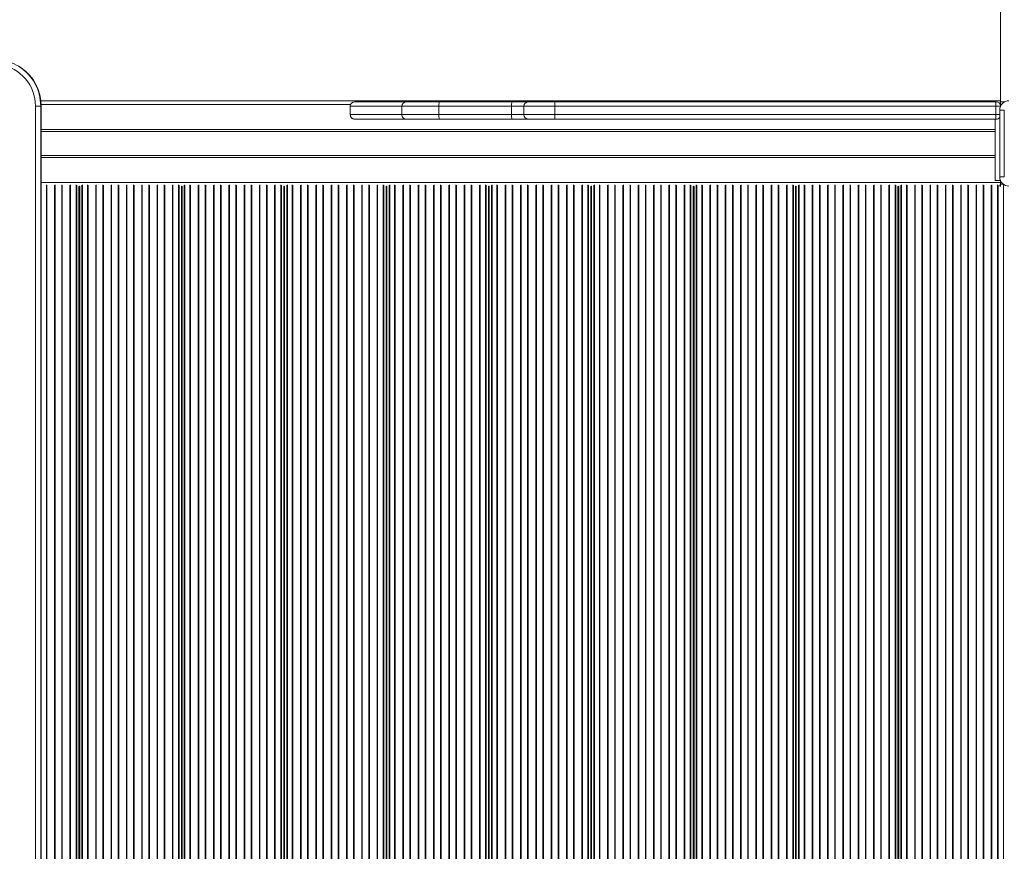
# Model space of a CAD drawing. Units: millimetres. Extents: x -8974 to 17730, y -5029 to 3710.
# Drawn here: x 708 to 1769, y -3418 to -2522 of the extents above; entities that cross this region are included whole.
import ezdxf

# ---------------------------------------------------------------- set-up
doc = ezdxf.new("R2010")
doc.units = ezdxf.units.MM

msp = doc.modelspace()

# ---------------------------------------------------------------- linework, layer by layer
at = {"color": 7, "linetype": 'Continuous', "lineweight": 15}
for p, q in [((1764.8, -2610.6), (1764.8, -1360.6)), ((725.4, -2615.3), (731, -2615.3)), ((725.4, -3891.9), (725.4, -2615.3)), ((731, -2615.3), (731, -3891.9)), ((731, -2615.3), (731.6, -2615.3)), ((731.3, -2609.6), (1764.8, -2609.6)), ((731.6, -3891.9), (731.6, -2615.3)), ((731.6, -3891.9), (731.6, -2615.3)), ((1064.4, -2615.6), (1064.4, -2624.6)), ((1120, -2615.6), (1064.4, -2615.6)), ((1064.4, -2615.6), (1064.4, -2624.6)), ((1069.4, -2610.6), (1125, -2610.6)), ((1159.9, -2615.6), (1120, -2615.6)), ((1120, -2615.6), (1120, -2624.6)), ((1125, -2610.6), (1160.4, -2610.6)), ((1238.1, -2615.6), (1159.9, -2615.6)), ((1159.9, -2615.6), (1159.9, -2624.6)), ((1160.4, -2610.6), (1238.6, -2610.6)), ((1251.4, -2615.6), (1238.1, -2615.6)), ((1238.1, -2615.6), (1238.1, -2624.6)), ((1238.6, -2610.6), (1256.4, -2610.6)), ((1284.8, -2615.6), (1251.4, -2615.6)), ((1251.4, -2615.6), (1251.4, -2624.6)), ((1256.4, -2610.6), (1285, -2610.6)), ((1759.5, -2615.6), (1284.8, -2615.6)), ((1284.8, -2615.6), (1284.8, -2624.6)), ((1285, -2610.6), (1759.8, -2610.6)), ((1759.5, -2615.6), (1759.5, -2624.6)), ((1769.4, -2610.6), (1764.8, -2610.6)), ((1764.8, -2610.6), (1764.8, -2613.6)), ((1764.8, -2613.6), (1764.8, -2615.2)), ((1064.4, -2624.6), (1120, -2624.6)), ((1125, -2629.6), (1069.4, -2629.6)), ((1120, -2624.6), (1159.9, -2624.6)), ((1160.4, -2629.6), (1125, -2629.6)), ((1159.9, -2624.6), (1238.1, -2624.6)), ((1238.6, -2629.6), (1160.4, -2629.6)), ((1238.1, -2624.6), (1251.4, -2624.6)), ((1256.4, -2629.6), (1238.6, -2629.6)), ((1251.4, -2624.6), (1284.8, -2624.6)), ((1285, -2629.6), (1256.4, -2629.6)), ((1284.8, -2624.6), (1759.5, -2624.6)), ((1759.8, -2629.6), (1285, -2629.6)), ((1758.8, -2629.6), (1758.8, -2655.6)), ((1763.8, -2691.6), (1763.8, -2619.6)), ((1768.8, -2619.6), (1763.8, -2619.6)), ((1768.8, -2619.6), (1768.8, -2691.6)), ((731.6, -2640.6), (1758.8, -2640.6)), ((1758.8, -2655.6), (1758.8, -2695.6)), ((1758.8, -2670.6), (731.6, -2670.6)), ((1763.8, -2691.6), (1768.8, -2691.6)), ((772.4, -2701.6), (772.9, -2701.6)), ((772.5, -3807.6), (772.5, -2701.6)), ((772.8, -3807.6), (772.8, -2701.6)), ((882.7, -2701.6), (883.1, -2701.6)), ((882.8, -3807.6), (882.8, -2701.6)), ((883, -3807.6), (883, -2701.6)), ((992.9, -2701.6), (993.4, -2701.6)), ((993, -3807.6), (993, -2701.6)), ((993.3, -3807.6), (993.3, -2701.6)), ((1103.2, -2701.6), (1103.6, -2701.6)), ((1103.3, -3807.6), (1103.3, -2701.6)), ((1103.5, -3807.6), (1103.5, -2701.6)), ((1213.4, -2701.6), (1213.9, -2701.6)), ((1213.5, -3807.6), (1213.5, -2701.6)), ((1213.8, -3807.6), (1213.8, -2701.6)), ((1323.7, -2701.6), (1324.1, -2701.6)), ((1323.8, -3807.6), (1323.8, -2701.6)), ((1324, -3807.6), (1324, -2701.6)), ((1433.9, -2701.6), (1434.4, -2701.6)), ((1434, -3807.6), (1434, -2701.6)), ((1434.3, -3807.6), (1434.3, -2701.6)), ((1544.2, -2701.6), (1544.6, -2701.6)), ((1544.3, -3807.6), (1544.3, -2701.6)), ((1544.5, -3807.6), (1544.5, -2701.6)), ((1654.4, -2701.6), (1654.9, -2701.6)), ((1654.5, -3807.6), (1654.5, -2701.6)), ((1654.8, -3807.6), (1654.8, -2701.6)), ((1758.8, -2695.6), (1764.6, -2695.6)), ((1763.8, -2700.2), (1763.8, -2701.6)), ((1763.8, -2701.6), (1765.1, -2701.6)), ((1764.8, -2695.9), (1764.8, -2697.6)), ((1764.8, -2697.6), (1764.8, -2700.2)), ((1767.8, -2699.6), (1764.8, -2699.6)), ((1764.8, -2700.2), (1764.8, -2700.6)), ((1764.8, -2700.6), (1765.1, -2700.6)), ((1767.8, -2699.6), (1767.8, -3809.6)), ((772.5, -2725.6), (772.8, -2725.6)), ((882.8, -2725.6), (883, -2725.6)), ((993, -2725.6), (993.3, -2725.6)), ((1103.3, -2725.6), (1103.5, -2725.6)), ((1213.5, -2725.6), (1213.8, -2725.6)), ((1323.8, -2725.6), (1324, -2725.6)), ((1434, -2725.6), (1434.3, -2725.6)), ((1544.3, -2725.6), (1544.5, -2725.6)), ((1654.5, -2725.6), (1654.8, -2725.6))]:
    msp.add_line(p, q, dxfattribs=at)
at = {"color": 8, "linetype": 'Continuous', "lineweight": 15}
for p, q in [((731.6, -2613.6), (1064.8, -2613.6)), ((731.6, -2615.3), (731.6, -2615.3)), ((1064.4, -2615.6), (1064.4, -2615.6)), ((1764.6, -2615.6), (1759.5, -2615.6)), ((1764.4, -2613.6), (1764.8, -2613.6)), ((1064.4, -2624.6), (1064.4, -2624.6)), ((1759.5, -2624.6), (1763.8, -2624.6)), ((1758.8, -2642.6), (731.6, -2642.6)), ((731.6, -2668.6), (1758.8, -2668.6)), ((731.6, -2697.6), (1764.8, -2697.6)), ((737.2, -3808.6), (737.2, -2700.2)), ((737.8, -3808.6), (737.8, -2700.5)), ((746, -3808.6), (746, -2700.5)), ((746.7, -3808.6), (746.7, -2700.2)), ((753.7, -3808.6), (753.7, -2700.2)), ((754.3, -3808.6), (754.3, -2700.5)), ((762.5, -3808.6), (762.5, -2700.5)), ((763.2, -3808.6), (763.2, -2700.2)), ((769.1, -3808.6), (769.1, -2700.2)), ((769.8, -3808.6), (769.8, -2700.5)), ((772.2, -3807.6), (772.2, -2701.6)), ((773.1, -3807.6), (773.1, -2701.6)), ((775.5, -3808.6), (775.5, -2700.5)), ((776.2, -3808.6), (776.2, -2700.2)), ((781.4, -3808.6), (781.4, -2700.2)), ((782.1, -3808.6), (782.1, -2700.5)), ((790.3, -3808.6), (790.3, -2700.5)), ((790.9, -3808.6), (790.9, -2700.2)), ((797.9, -3808.6), (797.9, -2700.2)), ((798.6, -3808.6), (798.6, -2700.5)), ((806.8, -3808.6), (806.8, -2700.5)), ((807.4, -3808.6), (807.4, -2700.2)), ((814.4, -3808.6), (814.4, -2700.2)), ((815.1, -3808.6), (815.1, -2700.5)), ((823.3, -3808.6), (823.3, -2700.5)), ((823.9, -3808.6), (823.9, -2700.2)), ((830.9, -3808.6), (830.9, -2700.2)), ((831.6, -3808.6), (831.6, -2700.5)), ((839.8, -3808.6), (839.8, -2700.5)), ((840.4, -3808.6), (840.4, -2700.2)), ((847.4, -3808.6), (847.4, -2700.2)), ((848.1, -3808.6), (848.1, -2700.5)), ((856.3, -3808.6), (856.3, -2700.5)), ((856.9, -3808.6), (856.9, -2700.2)), ((863.9, -3808.6), (863.9, -2700.2)), ((864.6, -3808.6), (864.6, -2700.5)), ((872.8, -3808.6), (872.8, -2700.5)), ((873.4, -3808.6), (873.4, -2700.2)), ((879.4, -3808.6), (879.4, -2700.2)), ((880.1, -3808.6), (880.1, -2700.5)), ((882.5, -3807.6), (882.5, -2701.6)), ((883.3, -3807.6), (883.3, -2701.6)), ((885.7, -3808.6), (885.7, -2700.5)), ((886.4, -3808.6), (886.4, -2700.2)), ((891.7, -3808.6), (891.7, -2700.2)), ((892.3, -3808.6), (892.3, -2700.5)), ((900.5, -3808.6), (900.5, -2700.5)), ((901.2, -3808.6), (901.2, -2700.2)), ((908.2, -3808.6), (908.2, -2700.2)), ((908.8, -3808.6), (908.8, -2700.5)), ((917, -3808.6), (917, -2700.5)), ((917.7, -3808.6), (917.7, -2700.2)), ((924.7, -3808.6), (924.7, -2700.2)), ((925.3, -3808.6), (925.3, -2700.5)), ((933.5, -3808.6), (933.5, -2700.5)), ((934.2, -3808.6), (934.2, -2700.2)), ((941.2, -3808.6), (941.2, -2700.2)), ((941.8, -3808.6), (941.8, -2700.5)), ((950, -3808.6), (950, -2700.5)), ((950.7, -3808.6), (950.7, -2700.2)), ((957.7, -3808.6), (957.7, -2700.2)), ((958.3, -3808.6), (958.3, -2700.5)), ((966.5, -3808.6), (966.5, -2700.5)), ((967.2, -3808.6), (967.2, -2700.2)), ((974.2, -3808.6), (974.2, -2700.2)), ((974.8, -3808.6), (974.8, -2700.5)), ((983, -3808.6), (983, -2700.5)), ((983.7, -3808.6), (983.7, -2700.2)), ((989.6, -3808.6), (989.6, -2700.2)), ((990.3, -3808.6), (990.3, -2700.5)), ((992.7, -3807.6), (992.7, -2701.6)), ((993.6, -3807.6), (993.6, -2701.6)), ((996, -3808.6), (996, -2700.5)), ((996.7, -3808.6), (996.7, -2700.2)), ((1001.9, -3808.6), (1001.9, -2700.2)), ((1002.6, -3808.6), (1002.6, -2700.5)), ((1010.8, -3808.6), (1010.8, -2700.5)), ((1011.4, -3808.6), (1011.4, -2700.2)), ((1018.4, -3808.6), (1018.4, -2700.2)), ((1019.1, -3808.6), (1019.1, -2700.5)), ((1027.3, -3808.6), (1027.3, -2700.5)), ((1027.9, -3808.6), (1027.9, -2700.2)), ((1034.9, -3808.6), (1034.9, -2700.2)), ((1035.6, -3808.6), (1035.6, -2700.5)), ((1043.8, -3808.6), (1043.8, -2700.5)), ((1044.4, -3808.6), (1044.4, -2700.2)), ((1051.4, -3808.6), (1051.4, -2700.2)), ((1052.1, -3808.6), (1052.1, -2700.5)), ((1060.3, -3808.6), (1060.3, -2700.5)), ((1060.9, -3808.6), (1060.9, -2700.2)), ((1067.9, -3808.6), (1067.9, -2700.2)), ((1068.6, -3808.6), (1068.6, -2700.5)), ((1076.8, -3808.6), (1076.8, -2700.5)), ((1077.4, -3808.6), (1077.4, -2700.2)), ((1084.4, -3808.6), (1084.4, -2700.2)), ((1085.1, -3808.6), (1085.1, -2700.5)), ((1093.3, -3808.6), (1093.3, -2700.5)), ((1093.9, -3808.6), (1093.9, -2700.2)), ((1099.9, -3808.6), (1099.9, -2700.2)), ((1100.6, -3808.6), (1100.6, -2700.5)), ((1103, -3807.6), (1103, -2701.6)), ((1103.8, -3807.6), (1103.8, -2701.6)), ((1106.2, -3808.6), (1106.2, -2700.5)), ((1106.9, -3808.6), (1106.9, -2700.2)), ((1112.2, -3808.6), (1112.2, -2700.2)), ((1112.8, -3808.6), (1112.8, -2700.5)), ((1121, -3808.6), (1121, -2700.5)), ((1121.7, -3808.6), (1121.7, -2700.2)), ((1128.7, -3808.6), (1128.7, -2700.2)), ((1129.3, -3808.6), (1129.3, -2700.5)), ((1137.5, -3808.6), (1137.5, -2700.5)), ((1138.2, -3808.6), (1138.2, -2700.2)), ((1145.2, -3808.6), (1145.2, -2700.2)), ((1145.8, -3808.6), (1145.8, -2700.5)), ((1154, -3808.6), (1154, -2700.5)), ((1154.7, -3808.6), (1154.7, -2700.2)), ((1161.7, -3808.6), (1161.7, -2700.2)), ((1162.3, -3808.6), (1162.3, -2700.5)), ((1170.5, -3808.6), (1170.5, -2700.5)), ((1171.2, -3808.6), (1171.2, -2700.2)), ((1178.2, -3808.6), (1178.2, -2700.2)), ((1178.8, -3808.6), (1178.8, -2700.5)), ((1187, -3808.6), (1187, -2700.5)), ((1187.7, -3808.6), (1187.7, -2700.2)), ((1194.7, -3808.6), (1194.7, -2700.2)), ((1195.3, -3808.6), (1195.3, -2700.5)), ((1203.5, -3808.6), (1203.5, -2700.5)), ((1204.2, -3808.6), (1204.2, -2700.2)), ((1210.1, -3808.6), (1210.1, -2700.2)), ((1210.8, -3808.6), (1210.8, -2700.5)), ((1213.2, -3807.6), (1213.2, -2701.6)), ((1214.1, -3807.6), (1214.1, -2701.6)), ((1216.5, -3808.6), (1216.5, -2700.5)), ((1217.2, -3808.6), (1217.2, -2700.2)), ((1222.4, -3808.6), (1222.4, -2700.2)), ((1223.1, -3808.6), (1223.1, -2700.5)), ((1231.3, -3808.6), (1231.3, -2700.5)), ((1231.9, -3808.6), (1231.9, -2700.2)), ((1238.9, -3808.6), (1238.9, -2700.2)), ((1239.6, -3808.6), (1239.6, -2700.5)), ((1247.8, -3808.6), (1247.8, -2700.5)), ((1248.4, -3808.6), (1248.4, -2700.2)), ((1255.4, -3808.6), (1255.4, -2700.2)), ((1256.1, -3808.6), (1256.1, -2700.5)), ((1264.3, -3808.6), (1264.3, -2700.5)), ((1264.9, -3808.6), (1264.9, -2700.2)), ((1271.9, -3808.6), (1271.9, -2700.2)), ((1272.6, -3808.6), (1272.6, -2700.5)), ((1280.8, -3808.6), (1280.8, -2700.5)), ((1281.4, -3808.6), (1281.4, -2700.2)), ((1288.4, -3808.6), (1288.4, -2700.2)), ((1289.1, -3808.6), (1289.1, -2700.5)), ((1297.3, -3808.6), (1297.3, -2700.5)), ((1297.9, -3808.6), (1297.9, -2700.2)), ((1304.9, -3808.6), (1304.9, -2700.2)), ((1305.6, -3808.6), (1305.6, -2700.5)), ((1313.8, -3808.6), (1313.8, -2700.5)), ((1314.4, -3808.6), (1314.4, -2700.2)), ((1320.4, -3808.6), (1320.4, -2700.2)), ((1321.1, -3808.6), (1321.1, -2700.5)), ((1323.5, -3807.6), (1323.5, -2701.6)), ((1324.3, -3807.6), (1324.3, -2701.6)), ((1326.7, -3808.6), (1326.7, -2700.5)), ((1327.4, -3808.6), (1327.4, -2700.2)), ((1332.7, -3808.6), (1332.7, -2700.2)), ((1333.3, -3808.6), (1333.3, -2700.5)), ((1341.5, -3808.6), (1341.5, -2700.5)), ((1342.2, -3808.6), (1342.2, -2700.2)), ((1349.2, -3808.6), (1349.2, -2700.2)), ((1349.8, -3808.6), (1349.8, -2700.5)), ((1358, -3808.6), (1358, -2700.5)), ((1358.7, -3808.6), (1358.7, -2700.2)), ((1365.7, -3808.6), (1365.7, -2700.2)), ((1366.3, -3808.6), (1366.3, -2700.5)), ((1374.5, -3808.6), (1374.5, -2700.5)), ((1375.2, -3808.6), (1375.2, -2700.2)), ((1382.2, -3808.6), (1382.2, -2700.2)), ((1382.8, -3808.6), (1382.8, -2700.5)), ((1391, -3808.6), (1391, -2700.5)), ((1391.7, -3808.6), (1391.7, -2700.2)), ((1398.7, -3808.6), (1398.7, -2700.2)), ((1399.3, -3808.6), (1399.3, -2700.5)), ((1407.5, -3808.6), (1407.5, -2700.5)), ((1408.2, -3808.6), (1408.2, -2700.2)), ((1415.2, -3808.6), (1415.2, -2700.2)), ((1415.8, -3808.6), (1415.8, -2700.5)), ((1424, -3808.6), (1424, -2700.5)), ((1424.7, -3808.6), (1424.7, -2700.2)), ((1430.6, -3808.6), (1430.6, -2700.2)), ((1431.3, -3808.6), (1431.3, -2700.5)), ((1433.7, -3807.6), (1433.7, -2701.6)), ((1434.6, -3807.6), (1434.6, -2701.6)), ((1437, -3808.6), (1437, -2700.5)), ((1437.7, -3808.6), (1437.7, -2700.2)), ((1442.9, -3808.6), (1442.9, -2700.2)), ((1443.6, -3808.6), (1443.6, -2700.5)), ((1451.8, -3808.6), (1451.8, -2700.5)), ((1452.4, -3808.6), (1452.4, -2700.2)), ((1459.4, -3808.6), (1459.4, -2700.2)), ((1460.1, -3808.6), (1460.1, -2700.5)), ((1468.3, -3808.6), (1468.3, -2700.5)), ((1468.9, -3808.6), (1468.9, -2700.2)), ((1475.9, -3808.6), (1475.9, -2700.2)), ((1476.6, -3808.6), (1476.6, -2700.5)), ((1484.8, -3808.6), (1484.8, -2700.5)), ((1485.4, -3808.6), (1485.4, -2700.2)), ((1492.4, -3808.6), (1492.4, -2700.2)), ((1493.1, -3808.6), (1493.1, -2700.5)), ((1501.3, -3808.6), (1501.3, -2700.5)), ((1501.9, -3808.6), (1501.9, -2700.2)), ((1508.9, -3808.6), (1508.9, -2700.2)), ((1509.6, -3808.6), (1509.6, -2700.5)), ((1517.8, -3808.6), (1517.8, -2700.5)), ((1518.4, -3808.6), (1518.4, -2700.2)), ((1525.4, -3808.6), (1525.4, -2700.2)), ((1526.1, -3808.6), (1526.1, -2700.5)), ((1534.3, -3808.6), (1534.3, -2700.5)), ((1534.9, -3808.6), (1534.9, -2700.2)), ((1540.9, -3808.6), (1540.9, -2700.2)), ((1541.6, -3808.6), (1541.6, -2700.5)), ((1544, -3807.6), (1544, -2701.6)), ((1544.8, -3807.6), (1544.8, -2701.6)), ((1547.2, -3808.6), (1547.2, -2700.5)), ((1547.9, -3808.6), (1547.9, -2700.2)), ((1553.2, -3808.6), (1553.2, -2700.2)), ((1553.8, -3808.6), (1553.8, -2700.5)), ((1562, -3808.6), (1562, -2700.5)), ((1562.7, -3808.6), (1562.7, -2700.2)), ((1569.7, -3808.6), (1569.7, -2700.2)), ((1570.3, -3808.6), (1570.3, -2700.5)), ((1578.5, -3808.6), (1578.5, -2700.5)), ((1579.2, -3808.6), (1579.2, -2700.2)), ((1586.2, -3808.6), (1586.2, -2700.2)), ((1586.8, -3808.6), (1586.8, -2700.5)), ((1595, -3808.6), (1595, -2700.5)), ((1595.7, -3808.6), (1595.7, -2700.2)), ((1602.7, -3808.6), (1602.7, -2700.2)), ((1603.3, -3808.6), (1603.3, -2700.5)), ((1611.5, -3808.6), (1611.5, -2700.5)), ((1612.2, -3808.6), (1612.2, -2700.2)), ((1619.2, -3808.6), (1619.2, -2700.2)), ((1619.8, -3808.6), (1619.8, -2700.5)), ((1628, -3808.6), (1628, -2700.5)), ((1628.7, -3808.6), (1628.7, -2700.2)), ((1635.7, -3808.6), (1635.7, -2700.2)), ((1636.3, -3808.6), (1636.3, -2700.5)), ((1644.5, -3808.6), (1644.5, -2700.5)), ((1645.2, -3808.6), (1645.2, -2700.2)), ((1651.1, -3808.6), (1651.1, -2700.2)), ((1651.8, -3808.6), (1651.8, -2700.5)), ((1654.2, -3807.6), (1654.2, -2701.6)), ((1655.1, -3807.6), (1655.1, -2701.6)), ((1657.5, -3808.6), (1657.5, -2700.5)), ((1658.2, -3808.6), (1658.2, -2700.2)), ((1663.4, -3808.6), (1663.4, -2700.2)), ((1664.1, -3808.6), (1664.1, -2700.5)), ((1672.3, -3808.6), (1672.3, -2700.5)), ((1672.9, -3808.6), (1672.9, -2700.2)), ((1679.9, -3808.6), (1679.9, -2700.2)), ((1680.6, -3808.6), (1680.6, -2700.5)), ((1688.8, -3808.6), (1688.8, -2700.5)), ((1689.4, -3808.6), (1689.4, -2700.2)), ((1696.4, -3808.6), (1696.4, -2700.2)), ((1697.1, -3808.6), (1697.1, -2700.5)), ((1705.3, -3808.6), (1705.3, -2700.5)), ((1705.9, -3808.6), (1705.9, -2700.2)), ((1712.9, -3808.6), (1712.9, -2700.2)), ((1713.6, -3808.6), (1713.6, -2700.5)), ((1721.8, -3808.6), (1721.8, -2700.5)), ((1722.4, -3808.6), (1722.4, -2700.2)), ((1729.4, -3808.6), (1729.4, -2700.2)), ((1730.1, -3808.6), (1730.1, -2700.5)), ((1738.3, -3808.6), (1738.3, -2700.5)), ((1738.9, -3808.6), (1738.9, -2700.2)), ((1745.9, -3808.6), (1745.9, -2700.2)), ((1746.6, -3808.6), (1746.6, -2700.5)), ((1754.8, -3808.6), (1754.8, -2700.5)), ((1755.4, -3808.6), (1755.4, -2700.2)), ((1761.4, -3808.6), (1761.4, -2700.2)), ((1762.1, -3808.6), (1762.1, -2700.5))]:
    msp.add_line(p, q, dxfattribs=at)
at = {"color": 7, "linetype": 'Continuous', "lineweight": 15}
for centre, radius, start, end in [((681.9, -2614.7), 49.4, 55.5105, 81.4119), ((680.5, -2615.2), 44.9, 359.8286, 81.2398), ((681.8, -2615.2), 49.9, 359.8686, 55.5915), ((1069.4, -2615.6), 5, 90, 180), ((1069.4, -2615.6), 4.99, 90.1531, 180.1517), ((1125, -2615.6), 4.99, 90.1533, 180.1515), ((1171.8, -2614.4), 11.9, 161.6047, 185.9425), ((1249.9, -2614.4), 11.9, 161.6067, 185.9406), ((1256.4, -2615.6), 5, 90, 180), ((1311.2, -2614.3), 26.5, 171.8578, 182.6986), ((1786, -2614.3), 26.5, 171.8555, 182.7008), ((1759.8, -2615.6), 5, 3.848, 90), ((1773.8, -2619.6), 10, 90, 180), ((1069.4, -2624.6), 5, 180, 270), ((1069.4, -2624.6), 4.99, 179.8472, 269.848), ((1125, -2624.6), 4.99, 179.8474, 269.8478), ((1171.8, -2625.8), 11.9, 174.0569, 198.3958), ((1249.9, -2625.8), 11.9, 174.0589, 198.3939), ((1256.4, -2624.6), 5, 180, 270), ((1311.2, -2625.8), 26.5, 177.3012, 188.1425), ((1786, -2625.8), 26.5, 177.2989, 188.1448), ((1759.8, -2624.6), 5, 270, 323.1301), ((1773.8, -2691.6), 10, 180, 270)]:
    msp.add_arc(centre, radius, start, end, dxfattribs=at)
at = {"color": 8, "linetype": 'Continuous', "lineweight": 15}
for centre, start, end in [((680.9, -2615.2), 359.9213, 57.8905), ((681.5, -2615.3), 359.926, 55.4426)]:
    msp.add_arc(centre, 50.1, start, end, dxfattribs=at)

doc.saveas('drawing.dxf')
